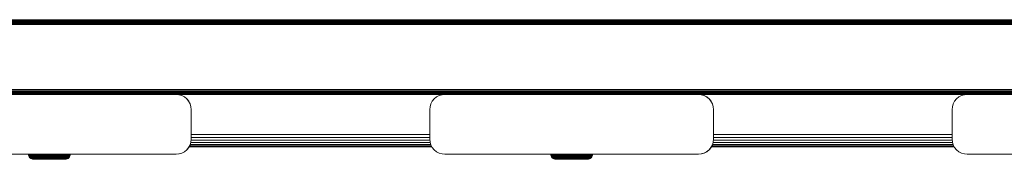
# Model space of a CAD drawing. Units: millimetres. Extents: x -2233 to 578302, y -1972 to 596964.
# Drawn here: x 5853 to 6183, y 5689 to 5736 of the extents above; entities that cross this region are included whole.
import ezdxf

# ---------------------------------------------------------------- set-up
doc = ezdxf.new("R2010")
doc.units = ezdxf.units.MM
doc.layers.add('Контур', color=7, linetype='Continuous', lineweight=15)

msp = doc.modelspace()

# ---------------------------------------------------------------- linework, layer by layer
at = {"layer": 'Контур'}
for p, q in [((6509.1, 5735.922), (4517.124, 5735.919)), ((4517.124, 5735.886), (6509.1, 5735.889)), ((4517.124, 5735.779), (6509.1, 5735.782)), ((4517.124, 5735.593), (6509.1, 5735.596)), ((4517.124, 5735.333), (6509.1, 5735.336)), ((4517.124, 5735.014), (6509.1, 5735.016)), ((4517.124, 5734.655), (6509.1, 5734.658)), ((4517.124, 5734.283), (6509.1, 5734.286)), ((6509.1, 5712.558), (4517.124, 5712.533)), ((6509.1, 5712.186), (4517.124, 5712.154)), ((6509.1, 5711.828), (4517.124, 5711.805)), ((6509.1, 5711.508), (4517.124, 5711.505)), ((6509.1, 5711.248), (4517.124, 5711.258)), ((6509.1, 5711.062), (4517.124, 5711.071)), ((6509.1, 5710.955), (4517.124, 5710.957)), ((5905.607, 5710.922), (5820.607, 5710.922)), ((5905.607, 5710.922), (5906.516, 5710.838)), ((5995.599, 5710.921), (5905.618, 5710.921)), ((5995.599, 5710.921), (5905.621, 5710.921)), ((5906.566, 5710.838), (5905.665, 5710.921)), ((5906.566, 5710.838), (5906.516, 5710.838)), ((5906.516, 5710.838), (5907.447, 5710.571)), ((5907.497, 5710.571), (5906.566, 5710.838)), ((5907.497, 5710.571), (5907.447, 5710.571)), ((5907.447, 5710.571), (5908.343, 5710.107)), ((5908.392, 5710.107), (5907.497, 5710.571)), ((5992.869, 5710.107), (5993.764, 5710.571)), ((5994.695, 5710.838), (5993.764, 5710.571)), ((5994.695, 5710.838), (5995.605, 5710.922)), ((5995.605, 5710.922), (5995.609, 5710.922)), ((6080.605, 5710.922), (5995.605, 5710.922)), ((6080.605, 5710.922), (6081.515, 5710.838)), ((6170.599, 5710.921), (6080.613, 5710.921)), ((6170.599, 5710.921), (6080.616, 5710.921)), ((6081.564, 5710.838), (6080.66, 5710.921)), ((6081.564, 5710.838), (6081.515, 5710.838)), ((6081.515, 5710.838), (6082.445, 5710.571)), ((6082.495, 5710.571), (6081.564, 5710.838)), ((6082.495, 5710.571), (6082.445, 5710.571)), ((6082.445, 5710.571), (6083.341, 5710.107)), ((6083.39, 5710.107), (6082.495, 5710.571)), ((6167.867, 5710.107), (6168.762, 5710.571)), ((6169.693, 5710.838), (6168.762, 5710.571)), ((6169.693, 5710.838), (6170.603, 5710.922)), ((6170.603, 5710.922), (6170.607, 5710.922)), ((6255.603, 5710.922), (6170.603, 5710.922)), ((5908.392, 5710.107), (5908.343, 5710.107)), ((5908.343, 5710.107), (5909.142, 5709.457)), ((5909.192, 5709.457), (5908.392, 5710.107)), ((5909.192, 5709.457), (5909.142, 5709.457)), ((5909.142, 5709.457), (5909.792, 5708.658)), ((5909.841, 5708.658), (5909.192, 5709.457)), ((5909.841, 5708.658), (5909.792, 5708.658)), ((5909.792, 5708.658), (5910.256, 5707.762)), ((5909.841, 5708.658), (5910.305, 5707.762)), ((5910.305, 5707.762), (5910.256, 5707.762)), ((5910.256, 5707.762), (5910.523, 5706.832)), ((5910.305, 5707.762), (5910.573, 5706.832)), ((5990.688, 5706.832), (5990.956, 5707.762)), ((5990.956, 5707.762), (5991.42, 5708.658)), ((5991.42, 5708.658), (5992.069, 5709.457)), ((5992.069, 5709.457), (5992.869, 5710.107)), ((6083.39, 5710.107), (6083.341, 5710.107)), ((6083.341, 5710.107), (6084.14, 5709.457)), ((6084.19, 5709.457), (6083.39, 5710.107)), ((6084.19, 5709.457), (6084.14, 5709.457)), ((6084.14, 5709.457), (6084.79, 5708.658)), ((6084.839, 5708.658), (6084.19, 5709.457)), ((6084.839, 5708.658), (6084.79, 5708.658)), ((6084.79, 5708.658), (6085.254, 5707.762)), ((6084.839, 5708.658), (6085.303, 5707.762)), ((6085.303, 5707.762), (6085.254, 5707.762)), ((6085.254, 5707.762), (6085.521, 5706.832)), ((6085.303, 5707.762), (6085.571, 5706.832)), ((6165.686, 5706.832), (6165.954, 5707.762)), ((6165.954, 5707.762), (6166.418, 5708.658)), ((6166.418, 5708.658), (6167.067, 5709.457)), ((6167.067, 5709.457), (6167.867, 5710.107)), ((5910.573, 5706.832), (5910.523, 5706.832)), ((5910.607, 5705.922), (5910.523, 5706.832)), ((5910.573, 5706.832), (5910.656, 5705.922)), ((5910.607, 5705.922), (5910.607, 5695.922)), ((5910.656, 5705.922), (5910.656, 5695.922)), ((5990.605, 5705.922), (5990.688, 5706.832)), ((5990.605, 5695.922), (5990.605, 5705.922)), ((6085.571, 5706.832), (6085.521, 5706.832)), ((6085.605, 5705.922), (6085.521, 5706.832)), ((6085.571, 5706.832), (6085.654, 5705.922)), ((6085.605, 5705.922), (6085.605, 5695.922)), ((6085.654, 5705.922), (6085.654, 5695.922)), ((6165.603, 5705.922), (6165.686, 5706.832)), ((6165.603, 5695.922), (6165.603, 5705.922)), ((5910.656, 5697.479), (5990.605, 5697.479)), ((6085.654, 5697.479), (6165.603, 5697.479)), ((5909.792, 5693.186), (5910.256, 5694.081)), ((5909.841, 5693.186), (5910.305, 5694.081)), ((5910.256, 5694.081), (5910.523, 5695.012)), ((5910.256, 5694.081), (5910.305, 5694.081)), ((5910.305, 5694.081), (5910.573, 5695.012)), ((5910.34, 5694.203), (5990.921, 5694.203)), ((5910.607, 5695.922), (5910.523, 5695.012)), ((5910.523, 5695.012), (5910.573, 5695.012)), ((5910.527, 5694.853), (5990.734, 5694.853)), ((5910.656, 5695.922), (5910.573, 5695.012)), ((5910.632, 5695.652), (5990.629, 5695.652)), ((5910.656, 5696.548), (5990.605, 5696.548)), ((5990.688, 5695.012), (5990.605, 5695.922)), ((5990.688, 5695.012), (5990.956, 5694.081)), ((5990.956, 5694.081), (5991.42, 5693.186)), ((6084.79, 5693.186), (6085.254, 5694.081)), ((6084.839, 5693.186), (6085.303, 5694.081)), ((6085.254, 5694.081), (6085.521, 5695.012)), ((6085.254, 5694.081), (6085.303, 5694.081)), ((6085.303, 5694.081), (6085.571, 5695.012)), ((6085.338, 5694.203), (6165.919, 5694.203)), ((6085.605, 5695.922), (6085.521, 5695.012)), ((6085.521, 5695.012), (6085.571, 5695.012)), ((6085.525, 5694.853), (6165.732, 5694.853)), ((6085.654, 5695.922), (6085.571, 5695.012)), ((6085.63, 5695.652), (6165.627, 5695.652)), ((6085.654, 5696.548), (6165.603, 5696.548)), ((6165.686, 5695.012), (6165.603, 5695.922)), ((6165.686, 5695.012), (6165.954, 5694.081)), ((6165.954, 5694.081), (6166.418, 5693.186)), ((5905.607, 5690.922), (5820.607, 5690.922)), ((5856.129, 5690.922), (5856.156, 5690.623)), ((5856.498, 5690.922), (5856.524, 5690.623)), ((5856.761, 5690.922), (5856.786, 5690.623)), ((5857.094, 5690.922), (5857.118, 5690.623)), ((5857.493, 5690.922), (5857.516, 5690.623)), ((5857.953, 5690.922), (5857.973, 5690.623)), ((5858.465, 5690.922), (5858.483, 5690.623)), ((5859.02, 5690.922), (5859.036, 5690.623)), ((5865.377, 5690.922), (5865.369, 5690.623)), ((5866.039, 5690.922), (5866.028, 5690.623)), ((5866.678, 5690.922), (5866.664, 5690.623)), ((5867.281, 5690.922), (5867.265, 5690.623)), ((5867.841, 5690.922), (5867.822, 5690.623)), ((5868.347, 5690.922), (5868.326, 5690.623)), ((5868.793, 5690.922), (5868.771, 5690.623)), ((5870.119, 5690.922), (5870.092, 5690.623)), ((5870.148, 5690.922), (5870.12, 5690.623)), ((5905.607, 5690.922), (5906.517, 5691.005)), ((5905.607, 5690.922), (5905.656, 5690.922)), ((5905.656, 5690.922), (5906.566, 5691.005)), ((5906.517, 5691.005), (5907.447, 5691.273)), ((5906.517, 5691.005), (5906.566, 5691.005)), ((5906.566, 5691.005), (5907.497, 5691.273)), ((5907.447, 5691.273), (5908.343, 5691.737)), ((5907.447, 5691.273), (5907.497, 5691.273)), ((5907.497, 5691.273), (5908.392, 5691.737)), ((5908.343, 5691.737), (5909.142, 5692.386)), ((5908.343, 5691.737), (5908.392, 5691.737)), ((5908.392, 5691.737), (5909.192, 5692.386)), ((5909.142, 5692.386), (5909.792, 5693.186)), ((5909.142, 5692.386), (5909.192, 5692.386)), ((5909.192, 5692.386), (5909.841, 5693.186)), ((5909.792, 5693.186), (5909.841, 5693.186)), ((5909.946, 5693.388), (5991.315, 5693.388)), ((5991.315, 5693.388), (5909.946, 5693.388)), ((5991.271, 5693.472), (5909.99, 5693.472)), ((5910.128, 5693.74), (5991.133, 5693.74)), ((5991.42, 5693.186), (5992.069, 5692.386)), ((5992.069, 5692.386), (5992.869, 5691.737)), ((5992.869, 5691.737), (5993.764, 5691.273)), ((5993.764, 5691.273), (5994.695, 5691.005)), ((5995.605, 5690.922), (5994.695, 5691.005)), ((6080.605, 5690.922), (5995.605, 5690.922)), ((6031.104, 5690.922), (6031.132, 5690.623)), ((6031.473, 5690.922), (6031.499, 5690.623)), ((6031.736, 5690.922), (6031.761, 5690.623)), ((6032.07, 5690.922), (6032.093, 5690.623)), ((6032.469, 5690.922), (6032.491, 5690.623)), ((6032.928, 5690.922), (6032.948, 5690.623)), ((6033.44, 5690.922), (6033.458, 5690.623)), ((6033.995, 5690.922), (6034.011, 5690.623)), ((6040.353, 5690.922), (6040.344, 5690.623)), ((6041.015, 5690.922), (6041.003, 5690.623)), ((6041.653, 5690.922), (6041.639, 5690.623)), ((6042.257, 5690.922), (6042.24, 5690.623)), ((6042.816, 5690.922), (6042.797, 5690.623)), ((6043.322, 5690.922), (6043.302, 5690.623)), ((6043.769, 5690.922), (6043.746, 5690.623)), ((6045.094, 5690.922), (6045.067, 5690.623)), ((6045.124, 5690.922), (6045.096, 5690.623)), ((6080.605, 5690.922), (6081.515, 5691.005)), ((6080.605, 5690.922), (6080.654, 5690.922)), ((6080.654, 5690.922), (6081.564, 5691.005)), ((6081.515, 5691.005), (6082.445, 5691.273)), ((6081.515, 5691.005), (6081.564, 5691.005)), ((6081.564, 5691.005), (6082.495, 5691.273)), ((6082.445, 5691.273), (6083.341, 5691.737)), ((6082.445, 5691.273), (6082.495, 5691.273)), ((6082.495, 5691.273), (6083.39, 5691.737)), ((6083.341, 5691.737), (6084.14, 5692.386)), ((6083.341, 5691.737), (6083.39, 5691.737)), ((6083.39, 5691.737), (6084.19, 5692.386)), ((6084.14, 5692.386), (6084.79, 5693.186)), ((6084.14, 5692.386), (6084.19, 5692.386)), ((6084.19, 5692.386), (6084.839, 5693.186)), ((6084.79, 5693.186), (6084.839, 5693.186)), ((6084.944, 5693.388), (6166.313, 5693.388)), ((6166.313, 5693.388), (6084.944, 5693.388)), ((6166.269, 5693.472), (6084.988, 5693.472)), ((6085.126, 5693.74), (6166.131, 5693.74)), ((6166.418, 5693.186), (6167.067, 5692.386)), ((6167.067, 5692.386), (6167.867, 5691.737)), ((6167.867, 5691.737), (6168.762, 5691.273)), ((6168.762, 5691.273), (6169.693, 5691.005)), ((6170.603, 5690.922), (6169.693, 5691.005)), ((6255.603, 5690.922), (6170.603, 5690.922)), ((5856.156, 5690.623), (5856.247, 5690.307)), ((5856.211, 5690.623), (5856.156, 5690.623)), ((5856.332, 5690.623), (5856.211, 5690.623)), ((5856.247, 5690.307), (5856.405, 5690.002)), ((5856.301, 5690.307), (5856.247, 5690.307)), ((5856.421, 5690.307), (5856.301, 5690.307)), ((5856.524, 5690.623), (5856.332, 5690.623)), ((5856.626, 5689.73), (5856.405, 5690.002)), ((5856.457, 5690.002), (5856.405, 5690.002)), ((5856.61, 5690.307), (5856.421, 5690.307)), ((5856.575, 5690.002), (5856.457, 5690.002)), ((5856.786, 5690.623), (5856.524, 5690.623)), ((5856.759, 5690.002), (5856.575, 5690.002)), ((5856.869, 5690.307), (5856.61, 5690.307)), ((5856.626, 5689.73), (5856.676, 5689.73)), ((5856.897, 5689.509), (5856.626, 5689.73)), ((5856.79, 5689.73), (5856.676, 5689.73)), ((5857.012, 5690.002), (5856.759, 5690.002)), ((5857.118, 5690.623), (5856.786, 5690.623)), ((5856.968, 5689.73), (5856.79, 5689.73)), ((5857.196, 5690.307), (5856.869, 5690.307)), ((5856.897, 5689.509), (5856.946, 5689.509)), ((5856.897, 5689.509), (5857.202, 5689.352)), ((5857.054, 5689.509), (5856.946, 5689.509)), ((5857.213, 5689.73), (5856.968, 5689.73)), ((5857.332, 5690.002), (5857.012, 5690.002)), ((5857.226, 5689.509), (5857.054, 5689.509)), ((5857.516, 5690.623), (5857.118, 5690.623)), ((5857.589, 5690.307), (5857.196, 5690.307)), ((5857.202, 5689.352), (5857.248, 5689.352)), ((5857.202, 5689.352), (5857.518, 5689.261)), ((5857.522, 5689.73), (5857.213, 5689.73)), ((5857.46, 5689.509), (5857.226, 5689.509)), ((5857.351, 5689.352), (5857.248, 5689.352)), ((5857.716, 5690.002), (5857.332, 5690.002)), ((5857.514, 5689.352), (5857.351, 5689.352)), ((5857.757, 5689.509), (5857.46, 5689.509)), ((5857.737, 5689.352), (5857.514, 5689.352)), ((5857.973, 5690.623), (5857.516, 5690.623)), ((5857.518, 5689.261), (5857.562, 5689.261)), ((5857.827, 5689.232), (5857.518, 5689.261)), ((5857.893, 5689.73), (5857.522, 5689.73)), ((5857.562, 5689.261), (5857.659, 5689.261)), ((5858.04, 5690.307), (5857.589, 5690.307)), ((5857.659, 5689.261), (5857.813, 5689.261)), ((5858.157, 5690.002), (5857.716, 5690.002)), ((5858.019, 5689.352), (5857.737, 5689.352)), ((5858.112, 5689.509), (5857.757, 5689.509)), ((5857.813, 5689.261), (5858.024, 5689.261)), ((5857.827, 5689.232), (5857.868, 5689.232)), ((5857.856, 5689.232), (5857.853, 5689.232)), ((5857.856, 5689.232), (5857.897, 5689.232)), ((5857.868, 5689.232), (5857.961, 5689.232)), ((5858.32, 5689.73), (5857.893, 5689.73)), ((5857.897, 5689.232), (5857.989, 5689.232)), ((5857.961, 5689.232), (5858.106, 5689.232)), ((5858.483, 5690.623), (5857.973, 5690.623)), ((5857.989, 5689.232), (5858.135, 5689.232)), ((5858.357, 5689.352), (5858.019, 5689.352)), ((5858.024, 5689.261), (5858.291, 5689.261)), ((5858.544, 5690.307), (5858.04, 5690.307)), ((5858.106, 5689.232), (5858.306, 5689.232)), ((5858.521, 5689.509), (5858.112, 5689.509)), ((5858.135, 5689.232), (5858.334, 5689.232)), ((5858.649, 5690.002), (5858.157, 5690.002)), ((5858.291, 5689.261), (5858.611, 5689.261)), ((5858.306, 5689.232), (5858.558, 5689.232)), ((5858.796, 5689.73), (5858.32, 5689.73)), ((5858.334, 5689.232), (5858.587, 5689.232)), ((5858.746, 5689.352), (5858.357, 5689.352)), ((5859.036, 5690.623), (5858.483, 5690.623)), ((5858.977, 5689.509), (5858.521, 5689.509)), ((5859.089, 5690.307), (5858.544, 5690.307)), ((5858.558, 5689.232), (5858.86, 5689.232)), ((5858.587, 5689.232), (5858.889, 5689.232)), ((5858.611, 5689.261), (5858.98, 5689.261)), ((5859.182, 5690.002), (5858.649, 5690.002)), ((5859.179, 5689.352), (5858.746, 5689.352)), ((5859.311, 5689.73), (5858.796, 5689.73)), ((5858.86, 5689.232), (5859.208, 5689.232)), ((5858.889, 5689.232), (5859.237, 5689.232)), ((5859.471, 5689.509), (5858.977, 5689.509)), ((5858.98, 5689.261), (5859.39, 5689.261)), ((5859.622, 5690.623), (5859.036, 5690.623)), ((5859.667, 5690.307), (5859.089, 5690.307)), ((5859.649, 5689.352), (5859.179, 5689.352)), ((5859.747, 5690.002), (5859.182, 5690.002)), ((5859.208, 5689.232), (5859.596, 5689.232)), ((5859.237, 5689.232), (5859.625, 5689.232)), ((5859.857, 5689.73), (5859.311, 5689.73)), ((5859.39, 5689.261), (5859.835, 5689.261)), ((5859.994, 5689.509), (5859.471, 5689.509)), ((5859.596, 5689.232), (5860.016, 5689.232)), ((5860.229, 5690.623), (5859.622, 5690.623)), ((5859.625, 5689.232), (5860.045, 5689.232)), ((5860.147, 5689.352), (5859.649, 5689.352)), ((5860.267, 5690.307), (5859.667, 5690.307)), ((5860.333, 5690.002), (5859.747, 5690.002)), ((5859.835, 5689.261), (5860.306, 5689.261)), ((5860.424, 5689.73), (5859.857, 5689.73)), ((5860.537, 5689.509), (5859.994, 5689.509)), ((5860.016, 5689.232), (5860.461, 5689.232)), ((5860.045, 5689.232), (5860.49, 5689.232)), ((5860.664, 5689.352), (5860.147, 5689.352)), ((5860.849, 5690.623), (5860.229, 5690.623)), ((5860.879, 5690.307), (5860.267, 5690.307)), ((5860.306, 5689.261), (5860.795, 5689.261)), ((5860.93, 5690.002), (5860.333, 5690.002)), ((5861.002, 5689.73), (5860.424, 5689.73)), ((5860.461, 5689.232), (5860.924, 5689.232)), ((5860.49, 5689.232), (5860.952, 5689.232)), ((5861.091, 5689.509), (5860.537, 5689.509)), ((5861.19, 5689.352), (5860.664, 5689.352)), ((5860.795, 5689.261), (5861.294, 5689.261)), ((5861.471, 5690.623), (5860.849, 5690.623)), ((5861.493, 5690.307), (5860.879, 5690.307)), ((5860.924, 5689.232), (5861.395, 5689.232)), ((5861.53, 5690.002), (5860.93, 5690.002)), ((5860.952, 5689.232), (5861.423, 5689.232)), ((5861.582, 5689.73), (5861.002, 5689.73)), ((5861.582, 5689.73), (5861.091, 5689.509)), ((5862.197, 5689.509), (5861.091, 5689.509)), ((5862.242, 5689.352), (5861.19, 5689.352)), ((5861.294, 5689.261), (5862.289, 5689.261)), ((5861.395, 5689.232), (5862.335, 5689.232)), ((5861.423, 5689.232), (5862.364, 5689.232)), ((5862.086, 5690.623), (5861.471, 5690.623)), ((5862.1, 5690.307), (5861.493, 5690.307)), ((5862.123, 5690.002), (5861.53, 5690.002)), ((5862.156, 5689.73), (5861.582, 5689.73)), ((5862.71, 5690.623), (5862.086, 5690.623)), ((5862.715, 5690.307), (5862.1, 5690.307)), ((5862.725, 5690.002), (5862.123, 5690.002)), ((5862.738, 5689.73), (5862.156, 5689.73)), ((5862.197, 5689.509), (5863.333, 5689.509)), ((5863.323, 5689.352), (5862.242, 5689.352)), ((5862.289, 5689.261), (5863.312, 5689.261)), ((5862.335, 5689.232), (5863.302, 5689.232)), ((5862.364, 5689.232), (5863.331, 5689.232)), ((5863.358, 5690.623), (5862.71, 5690.623)), ((5863.355, 5690.307), (5862.715, 5690.307)), ((5863.35, 5690.002), (5862.725, 5690.002)), ((5863.342, 5689.73), (5862.738, 5689.73)), ((5863.302, 5689.232), (5863.808, 5689.232)), ((5863.312, 5689.261), (5863.848, 5689.261)), ((5863.889, 5689.352), (5863.323, 5689.352)), ((5863.331, 5689.232), (5863.836, 5689.232)), ((5863.333, 5689.509), (5863.928, 5689.509)), ((5863.963, 5689.73), (5863.342, 5689.73)), ((5863.991, 5690.002), (5863.35, 5690.002)), ((5864.012, 5690.307), (5863.355, 5690.307)), ((5864.023, 5690.623), (5863.358, 5690.623)), ((5863.808, 5689.232), (5864.32, 5689.232)), ((5863.836, 5689.232), (5864.348, 5689.232)), ((5863.848, 5689.261), (5864.389, 5689.261)), ((5864.461, 5689.352), (5863.889, 5689.352)), ((5864.53, 5689.509), (5863.928, 5689.509)), ((5864.591, 5689.73), (5863.963, 5689.73)), ((5864.641, 5690.002), (5863.991, 5690.002)), ((5864.676, 5690.307), (5864.012, 5690.307)), ((5864.697, 5690.623), (5864.023, 5690.623)), ((5864.32, 5689.232), (5864.83, 5689.232)), ((5864.348, 5689.232), (5864.859, 5689.232)), ((5864.389, 5689.261), (5864.93, 5689.261)), ((5865.032, 5689.352), (5864.461, 5689.352)), ((5865.13, 5689.509), (5864.53, 5689.509)), ((5865.217, 5689.73), (5864.591, 5689.73)), ((5865.289, 5690.002), (5864.641, 5690.002)), ((5865.339, 5690.307), (5864.676, 5690.307)), ((5865.369, 5690.623), (5864.697, 5690.623)), ((5864.83, 5689.232), (5865.332, 5689.232)), ((5864.859, 5689.232), (5865.36, 5689.232)), ((5864.93, 5689.261), (5865.46, 5689.261)), ((5865.592, 5689.352), (5865.032, 5689.352)), ((5865.719, 5689.509), (5865.13, 5689.509)), ((5865.832, 5689.73), (5865.217, 5689.73)), ((5865.924, 5690.002), (5865.289, 5690.002)), ((5865.332, 5689.232), (5865.815, 5689.232)), ((5865.99, 5690.307), (5865.339, 5690.307)), ((5865.36, 5689.232), (5865.844, 5689.232)), ((5866.028, 5690.623), (5865.369, 5690.623)), ((5865.46, 5689.261), (5865.972, 5689.261)), ((5866.133, 5689.352), (5865.592, 5689.352)), ((5866.287, 5689.509), (5865.719, 5689.509)), ((5865.815, 5689.232), (5866.272, 5689.232)), ((5866.425, 5689.73), (5865.832, 5689.73)), ((5865.844, 5689.232), (5866.301, 5689.232)), ((5866.537, 5690.002), (5865.924, 5690.002)), ((5865.972, 5689.261), (5866.456, 5689.261)), ((5866.618, 5690.307), (5865.99, 5690.307)), ((5866.664, 5690.623), (5866.028, 5690.623)), ((5866.644, 5689.352), (5866.133, 5689.352)), ((5866.272, 5689.232), (5866.696, 5689.232)), ((5866.825, 5689.509), (5866.287, 5689.509)), ((5866.301, 5689.232), (5866.724, 5689.232)), ((5866.986, 5689.73), (5866.425, 5689.73)), ((5866.456, 5689.261), (5866.904, 5689.261)), ((5867.117, 5690.002), (5866.537, 5690.002)), ((5867.211, 5690.307), (5866.618, 5690.307)), ((5867.117, 5689.352), (5866.644, 5689.352)), ((5867.265, 5690.623), (5866.664, 5690.623)), ((5866.696, 5689.232), (5867.079, 5689.232)), ((5866.724, 5689.232), (5867.108, 5689.232)), ((5867.323, 5689.509), (5866.825, 5689.509)), ((5866.904, 5689.261), (5867.31, 5689.261)), ((5867.506, 5689.73), (5866.986, 5689.73)), ((5867.079, 5689.232), (5867.417, 5689.232)), ((5867.108, 5689.232), (5867.446, 5689.232)), ((5867.655, 5690.002), (5867.117, 5690.002)), ((5867.546, 5689.352), (5867.117, 5689.352)), ((5867.761, 5690.307), (5867.211, 5690.307)), ((5867.822, 5690.623), (5867.265, 5690.623)), ((5867.31, 5689.261), (5867.668, 5689.261)), ((5867.773, 5689.509), (5867.323, 5689.509)), ((5867.417, 5689.232), (5867.707, 5689.232)), ((5867.446, 5689.232), (5867.735, 5689.232)), ((5867.976, 5689.73), (5867.506, 5689.73)), ((5867.924, 5689.352), (5867.546, 5689.352)), ((5868.141, 5690.002), (5867.655, 5690.002)), ((5867.668, 5689.261), (5867.974, 5689.261)), ((5867.707, 5689.232), (5867.946, 5689.232)), ((5867.735, 5689.232), (5867.974, 5689.232)), ((5868.258, 5690.307), (5867.761, 5690.307)), ((5868.171, 5689.509), (5867.773, 5689.509)), ((5868.326, 5690.623), (5867.822, 5690.623)), ((5868.248, 5689.352), (5867.924, 5689.352)), ((5867.946, 5689.232), (5868.134, 5689.232)), ((5867.974, 5689.261), (5868.227, 5689.261)), ((5867.974, 5689.232), (5868.163, 5689.232)), ((5868.391, 5689.73), (5867.976, 5689.73)), ((5868.134, 5689.232), (5868.365, 5689.232)), ((5868.57, 5690.002), (5868.141, 5690.002)), ((5868.163, 5689.232), (5868.394, 5689.232)), ((5868.511, 5689.509), (5868.171, 5689.509)), ((5868.227, 5689.261), (5868.426, 5689.261)), ((5868.515, 5689.352), (5868.248, 5689.352)), ((5868.697, 5690.307), (5868.258, 5690.307)), ((5868.771, 5690.623), (5868.326, 5690.623)), ((5868.365, 5689.232), (5868.421, 5689.232)), ((5868.746, 5689.73), (5868.391, 5689.73)), ((5868.394, 5689.232), (5868.45, 5689.232)), ((5868.421, 5689.232), (5868.73, 5689.261)), ((5868.671, 5689.261), (5868.426, 5689.261)), ((5868.45, 5689.232), (5868.759, 5689.26)), ((5868.792, 5689.509), (5868.511, 5689.509)), ((5868.726, 5689.352), (5868.515, 5689.352)), ((5868.937, 5690.002), (5868.57, 5690.002)), ((5868.671, 5689.261), (5868.73, 5689.261)), ((5869.073, 5690.307), (5868.697, 5690.307)), ((5868.984, 5689.352), (5868.726, 5689.352)), ((5868.728, 5689.26), (5868.759, 5689.26)), ((5869.046, 5689.352), (5868.73, 5689.261)), ((5869.039, 5689.73), (5868.746, 5689.73)), ((5869.075, 5689.351), (5868.759, 5689.26)), ((5869.152, 5690.623), (5868.771, 5690.623)), ((5869.013, 5689.509), (5868.792, 5689.509)), ((5869.24, 5690.002), (5868.937, 5690.002)), ((5868.984, 5689.352), (5869.046, 5689.352)), ((5869.285, 5689.509), (5869.013, 5689.509)), ((5869.27, 5689.73), (5869.039, 5689.73)), ((5869.351, 5689.509), (5869.046, 5689.352)), ((5869.046, 5689.351), (5869.075, 5689.351)), ((5869.384, 5690.307), (5869.073, 5690.307)), ((5869.38, 5689.509), (5869.075, 5689.351)), ((5869.466, 5690.623), (5869.152, 5690.623)), ((5869.479, 5690.002), (5869.24, 5690.002)), ((5869.441, 5689.73), (5869.27, 5689.73)), ((5869.285, 5689.509), (5869.351, 5689.509)), ((5869.35, 5689.509), (5869.38, 5689.509)), ((5869.351, 5689.509), (5869.622, 5689.73)), ((5869.38, 5689.509), (5869.651, 5689.73)), ((5869.628, 5690.307), (5869.384, 5690.307)), ((5869.554, 5689.73), (5869.441, 5689.73)), ((5869.714, 5690.623), (5869.466, 5690.623)), ((5869.655, 5690.002), (5869.479, 5690.002)), ((5869.554, 5689.73), (5869.615, 5689.73)), ((5869.615, 5689.73), (5869.622, 5689.73)), ((5869.622, 5689.73), (5869.843, 5690.002)), ((5869.622, 5689.73), (5869.643, 5689.73)), ((5869.808, 5690.307), (5869.628, 5690.307)), ((5869.643, 5689.73), (5869.651, 5689.73)), ((5869.651, 5689.73), (5869.872, 5690.002)), ((5869.772, 5690.002), (5869.655, 5690.002)), ((5869.897, 5690.623), (5869.714, 5690.623)), ((5869.772, 5690.002), (5869.835, 5690.002)), ((5869.928, 5690.307), (5869.808, 5690.307)), ((5869.835, 5690.002), (5869.843, 5690.002)), ((5870.001, 5690.307), (5869.843, 5690.002)), ((5869.843, 5690.002), (5869.864, 5690.002)), ((5869.864, 5690.002), (5869.872, 5690.002)), ((5870.03, 5690.306), (5869.872, 5690.002)), ((5870.018, 5690.623), (5869.897, 5690.623)), ((5869.928, 5690.307), (5869.993, 5690.307)), ((5869.993, 5690.307), (5870.001, 5690.307)), ((5870.092, 5690.623), (5870.001, 5690.307)), ((5870.001, 5690.306), (5870.021, 5690.306)), ((5870.018, 5690.623), (5870.083, 5690.623)), ((5870.021, 5690.306), (5870.03, 5690.306)), ((5870.12, 5690.623), (5870.03, 5690.306)), ((5870.083, 5690.623), (5870.092, 5690.623)), ((5870.092, 5690.623), (5870.112, 5690.623)), ((5870.112, 5690.623), (5870.12, 5690.623)), ((6031.132, 5690.623), (6031.223, 5690.307)), ((6031.186, 5690.623), (6031.132, 5690.623)), ((6031.308, 5690.623), (6031.186, 5690.623)), ((6031.223, 5690.307), (6031.38, 5690.002)), ((6031.276, 5690.307), (6031.223, 5690.307)), ((6031.396, 5690.307), (6031.276, 5690.307)), ((6031.499, 5690.623), (6031.308, 5690.623)), ((6031.601, 5689.73), (6031.38, 5690.002)), ((6031.433, 5690.002), (6031.38, 5690.002)), ((6031.585, 5690.307), (6031.396, 5690.307)), ((6031.55, 5690.002), (6031.433, 5690.002)), ((6031.761, 5690.623), (6031.499, 5690.623)), ((6031.734, 5690.002), (6031.55, 5690.002)), ((6031.844, 5690.307), (6031.585, 5690.307)), ((6031.601, 5689.73), (6031.652, 5689.73)), ((6031.873, 5689.509), (6031.601, 5689.73)), ((6031.765, 5689.73), (6031.652, 5689.73)), ((6031.987, 5690.002), (6031.734, 5690.002)), ((6032.093, 5690.623), (6031.761, 5690.623)), ((6031.943, 5689.73), (6031.765, 5689.73)), ((6032.171, 5690.307), (6031.844, 5690.307)), ((6031.873, 5689.509), (6031.921, 5689.509)), ((6031.873, 5689.509), (6032.177, 5689.352)), ((6032.03, 5689.509), (6031.921, 5689.509)), ((6032.188, 5689.73), (6031.943, 5689.73)), ((6032.307, 5690.002), (6031.987, 5690.002)), ((6032.201, 5689.509), (6032.03, 5689.509)), ((6032.491, 5690.623), (6032.093, 5690.623)), ((6032.564, 5690.307), (6032.171, 5690.307)), ((6032.177, 5689.352), (6032.223, 5689.352)), ((6032.177, 5689.352), (6032.493, 5689.261)), ((6032.498, 5689.73), (6032.188, 5689.73)), ((6032.435, 5689.509), (6032.201, 5689.509)), ((6032.326, 5689.352), (6032.223, 5689.352)), ((6032.691, 5690.002), (6032.307, 5690.002)), ((6032.489, 5689.352), (6032.326, 5689.352)), ((6032.732, 5689.509), (6032.435, 5689.509)), ((6032.712, 5689.352), (6032.489, 5689.352)), ((6032.948, 5690.623), (6032.491, 5690.623)), ((6032.493, 5689.261), (6032.537, 5689.261)), ((6032.802, 5689.232), (6032.493, 5689.261)), ((6032.869, 5689.73), (6032.498, 5689.73)), ((6032.537, 5689.261), (6032.635, 5689.261)), ((6033.016, 5690.307), (6032.564, 5690.307)), ((6032.635, 5689.261), (6032.789, 5689.261)), ((6033.132, 5690.002), (6032.691, 5690.002)), ((6032.994, 5689.352), (6032.712, 5689.352)), ((6033.087, 5689.509), (6032.732, 5689.509)), ((6032.789, 5689.261), (6033, 5689.261)), ((6032.802, 5689.232), (6032.844, 5689.232)), ((6032.832, 5689.232), (6032.83, 5689.232)), ((6032.832, 5689.232), (6032.873, 5689.232)), ((6032.844, 5689.232), (6032.936, 5689.232)), ((6033.295, 5689.73), (6032.869, 5689.73)), ((6032.873, 5689.232), (6032.965, 5689.232)), ((6032.936, 5689.232), (6033.081, 5689.232)), ((6033.458, 5690.623), (6032.948, 5690.623)), ((6032.965, 5689.232), (6033.111, 5689.232)), ((6033.332, 5689.352), (6032.994, 5689.352)), ((6033, 5689.261), (6033.267, 5689.261)), ((6033.519, 5690.307), (6033.016, 5690.307)), ((6033.081, 5689.232), (6033.281, 5689.232)), ((6033.496, 5689.509), (6033.087, 5689.509)), ((6033.111, 5689.232), (6033.31, 5689.232)), ((6033.624, 5690.002), (6033.132, 5690.002)), ((6033.267, 5689.261), (6033.587, 5689.261)), ((6033.281, 5689.232), (6033.533, 5689.232)), ((6033.771, 5689.73), (6033.295, 5689.73)), ((6033.31, 5689.232), (6033.563, 5689.232)), ((6033.721, 5689.352), (6033.332, 5689.352)), ((6034.011, 5690.623), (6033.458, 5690.623)), ((6033.952, 5689.509), (6033.496, 5689.509)), ((6034.065, 5690.307), (6033.519, 5690.307)), ((6033.533, 5689.232), (6033.836, 5689.232)), ((6033.563, 5689.232), (6033.865, 5689.232)), ((6033.587, 5689.261), (6033.955, 5689.261)), ((6034.157, 5690.002), (6033.624, 5690.002)), ((6034.155, 5689.352), (6033.721, 5689.352)), ((6034.287, 5689.73), (6033.771, 5689.73)), ((6033.836, 5689.232), (6034.183, 5689.232)), ((6033.865, 5689.232), (6034.213, 5689.232)), ((6034.446, 5689.509), (6033.952, 5689.509)), ((6033.955, 5689.261), (6034.365, 5689.261)), ((6034.597, 5690.623), (6034.011, 5690.623)), ((6034.643, 5690.307), (6034.065, 5690.307)), ((6034.624, 5689.352), (6034.155, 5689.352)), ((6034.722, 5690.002), (6034.157, 5690.002)), ((6034.183, 5689.232), (6034.571, 5689.232)), ((6034.213, 5689.232), (6034.601, 5689.232)), ((6034.833, 5689.73), (6034.287, 5689.73)), ((6034.365, 5689.261), (6034.81, 5689.261)), ((6034.969, 5689.509), (6034.446, 5689.509)), ((6034.571, 5689.232), (6034.991, 5689.232)), ((6035.205, 5690.623), (6034.597, 5690.623)), ((6034.601, 5689.232), (6035.021, 5689.232)), ((6035.122, 5689.352), (6034.624, 5689.352)), ((6035.243, 5690.307), (6034.643, 5690.307)), ((6035.308, 5690.002), (6034.722, 5690.002)), ((6034.81, 5689.261), (6035.281, 5689.261)), ((6035.4, 5689.73), (6034.833, 5689.73)), ((6035.513, 5689.509), (6034.969, 5689.509)), ((6034.991, 5689.232), (6035.437, 5689.232)), ((6035.021, 5689.232), (6035.466, 5689.232)), ((6035.639, 5689.352), (6035.122, 5689.352)), ((6035.825, 5690.623), (6035.205, 5690.623)), ((6035.854, 5690.307), (6035.243, 5690.307)), ((6035.281, 5689.261), (6035.77, 5689.261)), ((6035.906, 5690.002), (6035.308, 5690.002)), ((6035.978, 5689.73), (6035.4, 5689.73)), ((6035.437, 5689.232), (6035.899, 5689.232)), ((6035.466, 5689.232), (6035.928, 5689.232)), ((6036.066, 5689.509), (6035.513, 5689.509)), ((6036.166, 5689.352), (6035.639, 5689.352)), ((6035.77, 5689.261), (6036.269, 5689.261)), ((6036.446, 5690.623), (6035.825, 5690.623)), ((6036.468, 5690.307), (6035.854, 5690.307)), ((6035.899, 5689.232), (6036.37, 5689.232)), ((6036.505, 5690.002), (6035.906, 5690.002)), ((6035.928, 5689.232), (6036.399, 5689.232)), ((6036.558, 5689.73), (6035.978, 5689.73)), ((6036.558, 5689.73), (6036.066, 5689.509)), ((6037.172, 5689.509), (6036.066, 5689.509)), ((6037.217, 5689.352), (6036.166, 5689.352)), ((6036.269, 5689.261), (6037.264, 5689.261)), ((6036.37, 5689.232), (6037.31, 5689.232)), ((6036.399, 5689.232), (6037.34, 5689.232)), ((6037.062, 5690.623), (6036.446, 5690.623)), ((6037.075, 5690.307), (6036.468, 5690.307)), ((6037.099, 5690.002), (6036.505, 5690.002)), ((6037.131, 5689.73), (6036.558, 5689.73)), ((6037.685, 5690.623), (6037.062, 5690.623)), ((6037.691, 5690.307), (6037.075, 5690.307)), ((6037.7, 5690.002), (6037.099, 5690.002)), ((6037.713, 5689.73), (6037.131, 5689.73)), ((6037.172, 5689.509), (6038.309, 5689.509)), ((6038.298, 5689.352), (6037.217, 5689.352)), ((6037.264, 5689.261), (6038.288, 5689.261)), ((6037.31, 5689.232), (6038.277, 5689.232)), ((6037.34, 5689.232), (6038.307, 5689.232)), ((6038.333, 5690.623), (6037.685, 5690.623)), ((6038.33, 5690.307), (6037.691, 5690.307)), ((6038.325, 5690.002), (6037.7, 5690.002)), ((6038.318, 5689.73), (6037.713, 5689.73)), ((6038.277, 5689.232), (6038.783, 5689.232)), ((6038.288, 5689.261), (6038.823, 5689.261)), ((6038.864, 5689.352), (6038.298, 5689.352)), ((6038.307, 5689.232), (6038.812, 5689.232)), ((6038.309, 5689.509), (6038.903, 5689.509)), ((6038.938, 5689.73), (6038.318, 5689.73)), ((6038.967, 5690.002), (6038.325, 5690.002)), ((6038.987, 5690.307), (6038.33, 5690.307)), ((6038.999, 5690.623), (6038.333, 5690.623)), ((6038.783, 5689.232), (6039.295, 5689.232)), ((6038.812, 5689.232), (6039.324, 5689.232)), ((6038.823, 5689.261), (6039.365, 5689.261)), ((6039.436, 5689.352), (6038.864, 5689.352)), ((6039.505, 5689.509), (6038.903, 5689.509)), ((6039.566, 5689.73), (6038.938, 5689.73)), ((6039.616, 5690.002), (6038.967, 5690.002)), ((6039.652, 5690.307), (6038.987, 5690.307)), ((6039.672, 5690.623), (6038.999, 5690.623)), ((6039.295, 5689.232), (6039.806, 5689.232)), ((6039.324, 5689.232), (6039.835, 5689.232)), ((6039.365, 5689.261), (6039.905, 5689.261)), ((6040.007, 5689.352), (6039.436, 5689.352)), ((6040.105, 5689.509), (6039.505, 5689.509)), ((6040.193, 5689.73), (6039.566, 5689.73)), ((6040.264, 5690.002), (6039.616, 5690.002)), ((6040.315, 5690.307), (6039.652, 5690.307)), ((6040.344, 5690.623), (6039.672, 5690.623)), ((6039.806, 5689.232), (6040.307, 5689.232)), ((6039.835, 5689.232), (6040.336, 5689.232)), ((6039.905, 5689.261), (6040.436, 5689.261)), ((6040.568, 5689.352), (6040.007, 5689.352)), ((6040.694, 5689.509), (6040.105, 5689.509)), ((6040.808, 5689.73), (6040.193, 5689.73)), ((6040.9, 5690.002), (6040.264, 5690.002)), ((6040.307, 5689.232), (6040.79, 5689.232)), ((6040.965, 5690.307), (6040.315, 5690.307)), ((6040.336, 5689.232), (6040.82, 5689.232)), ((6041.003, 5690.623), (6040.344, 5690.623)), ((6040.436, 5689.261), (6040.947, 5689.261)), ((6041.108, 5689.352), (6040.568, 5689.352)), ((6041.263, 5689.509), (6040.694, 5689.509)), ((6040.79, 5689.232), (6041.247, 5689.232)), ((6041.401, 5689.73), (6040.808, 5689.73)), ((6040.82, 5689.232), (6041.277, 5689.232)), ((6041.513, 5690.002), (6040.9, 5690.002)), ((6040.947, 5689.261), (6041.431, 5689.261)), ((6041.593, 5690.307), (6040.965, 5690.307)), ((6041.639, 5690.623), (6041.003, 5690.623)), ((6041.619, 5689.352), (6041.108, 5689.352)), ((6041.247, 5689.232), (6041.671, 5689.232)), ((6041.8, 5689.509), (6041.263, 5689.509)), ((6041.277, 5689.232), (6041.7, 5689.232)), ((6041.961, 5689.73), (6041.401, 5689.73)), ((6041.431, 5689.261), (6041.879, 5689.261)), ((6042.093, 5690.002), (6041.513, 5690.002)), ((6042.186, 5690.307), (6041.593, 5690.307)), ((6042.093, 5689.352), (6041.619, 5689.352)), ((6042.24, 5690.623), (6041.639, 5690.623)), ((6041.671, 5689.232), (6042.054, 5689.232)), ((6041.7, 5689.232), (6042.084, 5689.232)), ((6042.298, 5689.509), (6041.8, 5689.509)), ((6041.879, 5689.261), (6042.285, 5689.261)), ((6042.481, 5689.73), (6041.961, 5689.73)), ((6042.054, 5689.232), (6042.393, 5689.232)), ((6042.084, 5689.232), (6042.422, 5689.232)), ((6042.63, 5690.002), (6042.093, 5690.002)), ((6042.521, 5689.352), (6042.093, 5689.352)), ((6042.736, 5690.307), (6042.186, 5690.307)), ((6042.797, 5690.623), (6042.24, 5690.623)), ((6042.285, 5689.261), (6042.643, 5689.261)), ((6042.749, 5689.509), (6042.298, 5689.509)), ((6042.393, 5689.232), (6042.682, 5689.232)), ((6042.422, 5689.232), (6042.711, 5689.232)), ((6042.951, 5689.73), (6042.481, 5689.73)), ((6042.899, 5689.352), (6042.521, 5689.352)), ((6043.116, 5690.002), (6042.63, 5690.002)), ((6042.643, 5689.261), (6042.949, 5689.261)), ((6042.682, 5689.232), (6042.921, 5689.232)), ((6042.711, 5689.232), (6042.95, 5689.232)), ((6043.234, 5690.307), (6042.736, 5690.307)), ((6043.146, 5689.509), (6042.749, 5689.509)), ((6043.302, 5690.623), (6042.797, 5690.623)), ((6043.223, 5689.352), (6042.899, 5689.352)), ((6042.921, 5689.232), (6043.109, 5689.232)), ((6042.949, 5689.261), (6043.202, 5689.261)), ((6042.95, 5689.232), (6043.139, 5689.232)), ((6043.366, 5689.73), (6042.951, 5689.73)), ((6043.109, 5689.232), (6043.34, 5689.232)), ((6043.545, 5690.002), (6043.116, 5690.002)), ((6043.139, 5689.232), (6043.37, 5689.232)), ((6043.486, 5689.509), (6043.146, 5689.509)), ((6043.202, 5689.261), (6043.402, 5689.261)), ((6043.49, 5689.352), (6043.223, 5689.352)), ((6043.673, 5690.307), (6043.234, 5690.307)), ((6043.746, 5690.623), (6043.302, 5690.623)), ((6043.34, 5689.232), (6043.396, 5689.232)), ((6043.721, 5689.73), (6043.366, 5689.73)), ((6043.37, 5689.232), (6043.426, 5689.232)), ((6043.396, 5689.232), (6043.706, 5689.261)), ((6043.646, 5689.261), (6043.402, 5689.261)), ((6043.426, 5689.232), (6043.735, 5689.261)), ((6043.767, 5689.509), (6043.486, 5689.509)), ((6043.701, 5689.352), (6043.49, 5689.352)), ((6043.912, 5690.002), (6043.545, 5690.002)), ((6043.646, 5689.261), (6043.706, 5689.261)), ((6044.049, 5690.307), (6043.673, 5690.307)), ((6043.959, 5689.352), (6043.701, 5689.352)), ((6043.704, 5689.261), (6043.735, 5689.261)), ((6044.022, 5689.352), (6043.706, 5689.261)), ((6044.015, 5689.73), (6043.721, 5689.73)), ((6044.051, 5689.352), (6043.735, 5689.261)), ((6044.127, 5690.623), (6043.746, 5690.623)), ((6043.989, 5689.509), (6043.767, 5689.509)), ((6044.215, 5690.002), (6043.912, 5690.002)), ((6043.959, 5689.352), (6044.022, 5689.352)), ((6044.26, 5689.509), (6043.989, 5689.509)), ((6044.246, 5689.73), (6044.015, 5689.73)), ((6044.021, 5689.352), (6044.051, 5689.352)), ((6044.326, 5689.509), (6044.022, 5689.352)), ((6044.359, 5690.307), (6044.049, 5690.307)), ((6044.355, 5689.509), (6044.051, 5689.352)), ((6044.442, 5690.623), (6044.127, 5690.623)), ((6044.454, 5690.002), (6044.215, 5690.002)), ((6044.416, 5689.73), (6044.246, 5689.73)), ((6044.26, 5689.509), (6044.326, 5689.509)), ((6044.326, 5689.509), (6044.598, 5689.73)), ((6044.326, 5689.509), (6044.355, 5689.509)), ((6044.355, 5689.509), (6044.627, 5689.73)), ((6044.603, 5690.307), (6044.359, 5690.307)), ((6044.529, 5689.73), (6044.416, 5689.73)), ((6044.689, 5690.623), (6044.442, 5690.623)), ((6044.631, 5690.002), (6044.454, 5690.002)), ((6044.529, 5689.73), (6044.59, 5689.73)), ((6044.59, 5689.73), (6044.598, 5689.73)), ((6044.598, 5689.73), (6044.818, 5690.002)), ((6044.598, 5689.73), (6044.619, 5689.73)), ((6044.784, 5690.307), (6044.603, 5690.307)), ((6044.619, 5689.73), (6044.627, 5689.73)), ((6044.627, 5689.73), (6044.848, 5690.002)), ((6044.747, 5690.002), (6044.631, 5690.002)), ((6044.872, 5690.623), (6044.689, 5690.623)), ((6044.747, 5690.002), (6044.81, 5690.002)), ((6044.903, 5690.307), (6044.784, 5690.307)), ((6044.81, 5690.002), (6044.818, 5690.002)), ((6044.976, 5690.307), (6044.818, 5690.002)), ((6044.818, 5690.002), (6044.84, 5690.002)), ((6044.84, 5690.002), (6044.848, 5690.002)), ((6045.005, 5690.306), (6044.848, 5690.002)), ((6044.993, 5690.623), (6044.872, 5690.623)), ((6044.903, 5690.307), (6044.968, 5690.307)), ((6044.968, 5690.307), (6044.976, 5690.307)), ((6045.067, 5690.623), (6044.976, 5690.307)), ((6044.976, 5690.306), (6044.997, 5690.306)), ((6044.993, 5690.623), (6045.059, 5690.623)), ((6044.997, 5690.306), (6045.005, 5690.306)), ((6045.096, 5690.623), (6045.005, 5690.306)), ((6045.059, 5690.623), (6045.067, 5690.623)), ((6045.067, 5690.623), (6045.088, 5690.623)), ((6045.088, 5690.623), (6045.096, 5690.623))]:
    msp.add_line(p, q, dxfattribs=at)

doc.saveas('drawing.dxf')
